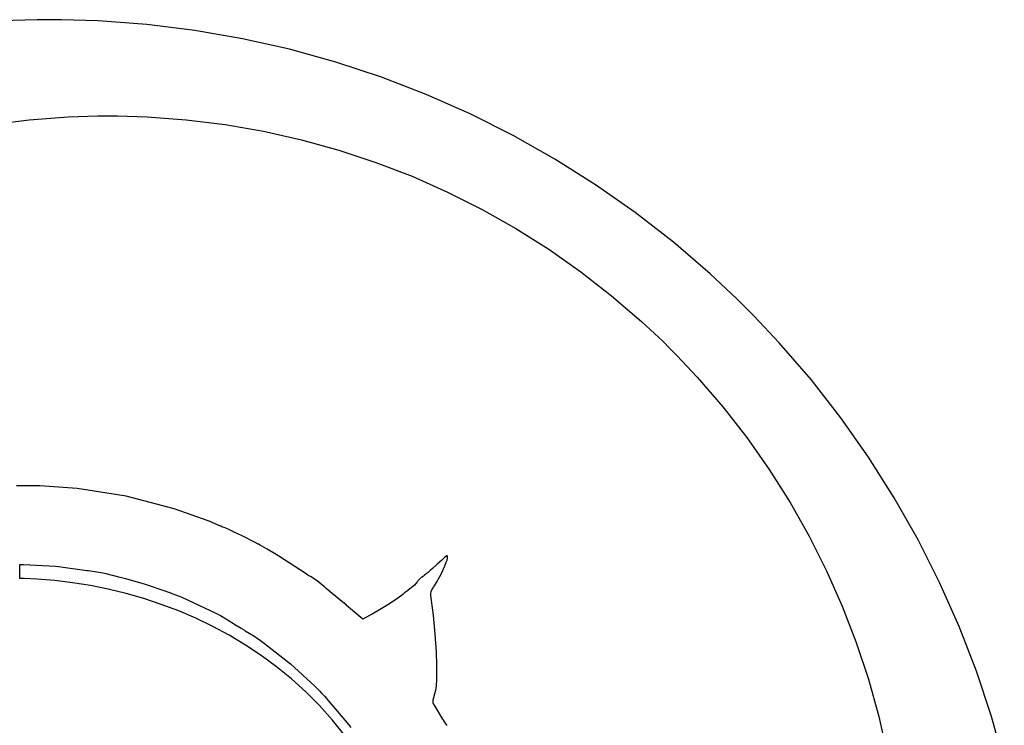
# Model space of a CAD drawing. Extents: x 15 to 815, y 16 to 792.
# Drawn here: x 391 to 780, y 514 to 792 of the extents above; entities that cross this region are included whole.
import ezdxf

# ---------------------------------------------------------------- set-up
doc = ezdxf.new("R2010")
doc.units = 0
doc.layers.get('0').update_dxf_attribs({"linetype": 'CONTINUOUS'})

msp = doc.modelspace()

# ---------------------------------------------------------------- linework, layer by layer
at = {"color": 0}
for p, q in [((398.388, 792.18), (383.939, 791.707)), ((403.204, 792.18), (398.388, 792.18)), ((408.019, 792.18), (403.204, 792.18)), ((422.469, 791.707), (408.019, 792.18)), ((441.604, 790.286), (422.469, 791.707)), ((460.576, 787.933), (441.604, 790.286)), ((479.354, 784.659), (460.576, 787.933)), ((497.907, 780.482), (479.354, 784.659)), ((516.202, 775.416), (497.907, 780.482)), ((534.204, 769.468), (516.202, 775.416)), ((551.889, 762.656), (534.204, 769.468)), ((569.214, 754.99), (551.889, 762.656)), ((395.217, 752.683), (410.669, 753.833)), ((410.669, 753.833), (422.339, 754.218)), ((422.339, 754.218), (426.23, 754.218)), ((426.23, 754.218), (430.117, 754.218)), ((430.117, 754.218), (441.787, 753.833)), ((441.787, 753.833), (457.239, 752.683)), ((586.158, 746.485), (569.214, 754.99)), ((379.896, 750.782), (395.217, 752.683)), ((457.239, 752.683), (472.56, 750.782)), ((472.56, 750.782), (487.722, 748.139)), ((487.722, 748.139), (502.705, 744.763)), ((602.682, 737.154), (586.158, 746.485)), ((502.705, 744.763), (517.479, 740.668)), ((517.479, 740.668), (532.017, 735.859)), ((532.017, 735.859), (546.294, 730.352)), ((618.758, 727.012), (602.682, 737.154)), ((546.294, 730.352), (560.289, 724.158)), ((634.354, 716.065), (618.758, 727.012)), ((560.289, 724.158), (573.969, 717.285)), ((573.969, 717.285), (587.315, 709.743)), ((649.436, 704.335), (634.354, 716.065)), ((587.315, 709.743), (600.297, 701.544)), ((663.974, 691.832), (649.436, 704.335)), ((600.297, 701.544), (612.891, 692.697)), ((612.891, 692.697), (625.073, 683.218)), ((674.529, 681.969), (663.974, 691.832)), ((625.073, 683.218), (636.81, 673.111)), ((677.937, 678.568), (674.529, 681.969)), ((681.341, 675.167), (677.937, 678.568)), ((636.81, 673.111), (645.336, 665.138)), ((691.219, 664.63), (681.341, 675.167)), ((645.336, 665.138), (648.085, 662.39)), ((703.746, 650.113), (691.219, 664.63)), ((648.085, 662.39), (650.836, 659.642)), ((650.836, 659.642), (658.813, 651.125)), ((658.813, 651.125), (668.927, 639.396)), ((715.493, 635.056), (703.746, 650.113)), ((668.927, 639.396), (678.416, 627.225)), ((726.454, 619.485), (715.493, 635.056)), ((678.416, 627.225), (687.268, 614.641)), ((736.614, 603.437), (726.454, 619.485)), ((687.268, 614.641), (695.47, 601.67)), ((394.564, 608.214), (390.165, 608.21)), ((399.461, 608.203), (394.564, 608.214)), ((414.147, 607.159), (399.461, 608.203)), ((433.472, 604.125), (414.147, 607.159)), ((452.388, 599.144), (433.472, 604.125)), ((745.963, 586.938), (736.614, 603.437)), ((466.256, 594.198), (452.388, 599.144)), ((695.47, 601.67), (703.019, 588.331)), ((470.747, 592.243), (466.256, 594.198)), ((470.796, 592.226), (470.747, 592.243)), ((471.269, 592.056), (470.796, 592.226)), ((471.301, 592.042), (471.269, 592.056)), ((471.611, 591.936), (471.301, 592.042)), ((472.521, 591.566), (471.611, 591.936)), ((474.243, 590.808), (472.521, 591.566)), ((476.349, 589.823), (474.243, 590.808)), ((478.13, 588.966), (476.349, 589.823)), ((478.723, 588.673), (478.13, 588.966)), ((479.245, 588.419), (478.723, 588.673)), ((484.424, 585.773), (479.245, 588.419)), ((703.019, 588.331), (709.898, 574.661)), ((754.479, 570.022), (745.963, 586.938)), ((484.939, 585.502), (484.424, 585.773)), ((484.999, 585.47), (484.939, 585.502)), ((485.613, 585.145), (484.999, 585.47)), ((485.673, 585.114), (485.613, 585.145)), ((486.332, 584.761), (485.673, 585.114)), ((489.197, 583.166), (486.332, 584.761)), ((491.998, 581.484), (489.197, 583.166)), ((492.629, 581.089), (491.998, 581.484)), ((493.695, 580.454), (492.629, 581.089)), ((504.127, 573.687), (493.695, 580.454)), ((558.581, 579.381), (557.876, 578.753)), ((559.17, 579.9), (558.581, 579.381)), ((559.629, 580.291), (559.17, 579.9)), ((559.936, 580.538), (559.629, 580.291)), ((560.038, 580.623), (559.936, 580.538)), ((560.074, 580.623), (560.038, 580.623)), ((560.119, 580.623), (560.074, 580.623)), ((560.102, 578.894), (560.264, 579.72)), ((560.264, 580.365), (560.119, 580.623)), ((560.264, 579.72), (560.264, 580.365)), ((391.485, 571.613), (391.552, 577.077)), ((391.552, 577.077), (391.608, 577.077)), ((391.608, 577.077), (391.753, 577.081)), ((391.753, 577.081), (391.774, 577.081)), ((391.774, 577.081), (393.026, 577.077)), ((393.026, 577.077), (405.567, 576.457)), ((405.567, 576.457), (406.816, 576.337)), ((406.816, 576.337), (406.816, 576.337)), ((406.816, 576.337), (406.82, 576.337)), ((406.82, 576.337), (406.82, 576.337)), ((406.82, 576.337), (407.758, 576.238)), ((407.758, 576.238), (417.103, 574.947)), ((554.362, 575.539), (553.477, 574.749)), ((555.057, 576.178), (554.362, 575.539)), ((555.29, 576.389), (555.057, 576.178)), ((555.519, 576.605), (555.29, 576.389)), ((556.211, 577.24), (555.519, 576.605)), ((557.082, 578.033), (556.211, 577.24)), ((557.876, 578.753), (557.082, 578.033)), ((558.278, 574.329), (558.754, 575.43)), ((558.754, 575.43), (558.874, 575.807)), ((558.874, 575.807), (558.934, 575.994)), ((558.934, 575.994), (559.322, 577.042)), ((559.322, 577.042), (559.728, 577.97)), ((559.728, 577.97), (559.795, 578.1)), ((559.795, 578.1), (559.89, 578.287)), ((559.89, 578.287), (560.102, 578.894)), ((393.213, 571.578), (391.485, 571.613)), ((398.399, 571.331), (393.213, 571.578)), ((405.37, 570.77), (398.399, 571.331)), ((417.103, 574.947), (418.035, 574.788)), ((418.035, 574.788), (418.61, 574.707)), ((418.61, 574.707), (424.321, 573.807)), ((424.321, 573.807), (424.893, 573.701)), ((424.893, 573.701), (425.454, 573.574)), ((425.454, 573.574), (431.045, 572.156)), ((431.045, 572.156), (431.599, 572.001)), ((431.599, 572.001), (433.179, 571.609)), ((433.179, 571.609), (441.004, 569.373)), ((505.146, 572.971), (504.127, 573.687)), ((505.185, 572.946), (505.146, 572.971)), ((505.601, 572.699), (505.185, 572.946)), ((505.626, 572.685), (505.601, 572.699)), ((506.211, 572.368), (505.626, 572.685)), ((508.903, 570.632), (506.211, 572.368)), ((549.497, 571.666), (549.003, 571.133)), ((549.917, 572.026), (549.497, 571.666)), ((550.136, 572.156), (549.917, 572.026)), ((550.21, 572.156), (550.136, 572.156)), ((550.259, 572.156), (550.21, 572.156)), ((550.404, 572.244), (550.259, 572.156)), ((550.767, 572.491), (550.404, 572.244)), ((551.279, 572.883), (550.767, 572.491)), ((551.914, 573.401), (551.279, 572.883)), ((552.651, 574.029), (551.914, 573.401)), ((553.477, 574.749), (552.651, 574.029)), ((556.115, 570.311), (557.318, 572.424)), ((557.318, 572.424), (558.278, 574.329)), ((709.898, 574.661), (716.097, 560.677)), ((412.38, 569.927), (405.37, 570.77)), ((419.41, 568.801), (412.38, 569.927)), ((426.438, 567.387), (419.41, 568.801)), ((433.451, 565.686), (426.438, 567.387)), ((441.004, 569.373), (448.712, 566.769)), ((511.277, 568.72), (508.903, 570.632)), ((511.708, 568.307), (511.277, 568.72)), ((511.722, 568.297), (511.708, 568.307)), ((511.842, 568.184), (511.722, 568.297)), ((511.856, 568.173), (511.842, 568.184)), ((512.484, 567.679), (511.856, 568.173)), ((518.633, 562.589), (512.484, 567.679)), ((545.617, 567.602), (544.449, 566.73)), ((545.818, 567.746), (545.617, 567.602)), ((545.991, 567.873), (545.818, 567.746)), ((546.485, 568.29), (545.991, 567.873)), ((547.215, 568.988), (546.485, 568.29)), ((547.913, 569.75), (547.215, 568.988)), ((548.361, 570.293), (547.913, 569.75)), ((548.499, 570.48), (548.361, 570.293)), ((548.619, 570.65), (548.499, 570.48)), ((549.003, 571.133), (548.619, 570.65)), ((554.15, 567.193), (554.627, 567.969)), ((554.627, 567.969), (554.796, 568.219)), ((554.796, 568.219), (555.138, 568.734)), ((555.138, 568.734), (556.115, 570.311)), ((762.159, 552.722), (754.479, 570.022)), ((440.432, 563.686), (433.451, 565.686)), ((447.357, 561.393), (440.432, 563.686)), ((448.712, 566.769), (450.233, 566.191)), ((450.233, 566.191), (450.328, 566.159)), ((450.328, 566.159), (451.252, 565.824)), ((451.252, 565.824), (451.344, 565.789)), ((451.344, 565.789), (451.566, 565.711)), ((451.566, 565.711), (453.789, 564.907)), ((453.789, 564.907), (454.011, 564.822)), ((454.011, 564.822), (455.422, 564.254)), ((455.422, 564.254), (469.187, 557.802)), ((540.724, 563.901), (537.355, 561.661)), ((542.629, 565.277), (540.724, 563.901)), ((543.232, 565.771), (542.629, 565.277)), ((543.384, 565.898), (543.232, 565.771)), ((544.449, 566.73), (543.384, 565.898)), ((553.681, 565.725), (553.798, 566.42)), ((553.716, 565.125), (553.681, 565.725)), ((553.745, 564.924), (553.716, 565.125)), ((554.027, 562.984), (553.745, 564.924)), ((553.798, 566.42), (554.15, 567.193)), ((454.216, 558.8), (447.357, 561.393)), ((519.236, 562.063), (518.633, 562.589)), ((519.338, 561.975), (519.236, 562.063)), ((520.382, 561.09), (519.338, 561.975)), ((520.492, 560.994), (520.382, 561.09)), ((526.835, 555.561), (520.492, 560.994)), ((537.355, 561.661), (533.502, 559.29)), ((554.757, 557.142), (554.027, 562.984)), ((716.097, 560.677), (721.607, 546.41)), ((460.978, 555.904), (454.216, 558.8)), ((467.639, 552.7), (460.978, 555.904)), ((469.187, 557.802), (470.524, 557.082)), ((470.524, 557.082), (470.662, 557.001)), ((470.662, 557.001), (472.01, 556.179)), ((472.01, 556.179), (472.144, 556.098)), ((472.144, 556.098), (472.482, 555.897)), ((472.482, 555.897), (475.83, 553.861)), ((529.537, 557.033), (526.835, 555.561)), ((530.539, 557.579), (529.537, 557.033)), ((533.502, 559.29), (530.539, 557.579)), ((555.491, 549.67), (554.757, 557.142)), ((474.176, 549.187), (467.639, 552.7)), ((475.83, 553.861), (476.162, 553.649)), ((476.162, 553.649), (476.412, 553.501)), ((476.412, 553.501), (478.91, 551.984)), ((478.91, 551.984), (479.157, 551.826)), ((479.157, 551.826), (479.249, 551.773)), ((479.249, 551.773), (480.176, 551.208)), ((768.981, 535.069), (762.159, 552.722)), ((480.568, 545.363), (474.176, 549.187)), ((480.176, 551.208), (480.268, 551.152)), ((480.268, 551.152), (480.515, 551.004)), ((480.515, 551.004), (482.97, 549.511)), ((482.97, 549.511), (483.217, 549.356)), ((483.217, 549.356), (483.443, 549.204)), ((483.443, 549.204), (485.715, 547.635)), ((555.935, 542.548), (555.491, 549.67)), ((486.802, 541.221), (480.568, 545.363)), ((485.715, 547.635), (485.941, 547.472)), ((485.941, 547.472), (488.089, 545.984)), ((488.089, 545.984), (498.373, 537.933)), ((721.607, 546.41), (726.419, 531.883)), ((492.855, 536.766), (486.802, 541.221)), ((556.091, 537.503), (555.935, 542.548)), ((498.711, 531.982), (492.855, 536.766)), ((498.373, 537.933), (508.007, 529.128)), ((556.094, 535.82), (556.091, 537.503)), ((556.08, 531.76), (556.098, 534.808)), ((556.098, 534.808), (556.094, 535.82)), ((774.94, 517.091), (768.981, 535.069)), ((504.352, 526.877), (498.711, 531.982)), ((508.007, 529.128), (509.834, 527.258)), ((555.71, 527.53), (555.974, 529.251)), ((555.974, 529.251), (556.08, 531.76)), ((726.419, 531.883), (730.518, 517.123)), ((509.764, 521.444), (504.352, 526.877)), ((509.834, 527.258), (509.905, 527.177)), ((509.905, 527.177), (510.639, 526.348)), ((510.639, 526.348), (510.709, 526.263)), ((510.709, 526.263), (511.729, 525.194)), ((511.729, 525.194), (521.293, 513.973)), ((554.62, 523.713), (554.842, 524.637)), ((554.842, 524.637), (555.121, 525.533)), ((555.121, 525.533), (555.216, 525.829)), ((555.216, 525.829), (555.353, 526.249)), ((555.353, 526.249), (555.71, 527.53)), ((514.922, 515.68), (509.764, 521.444)), ((554.581, 522.93), (554.62, 523.713)), ((554.69, 522.34), (554.581, 522.93)), ((554.757, 522.157), (554.69, 522.34)), ((555.103, 521.614), (554.757, 522.157)), ((558.479, 516.11), (555.103, 521.614)), ((730.518, 517.123), (733.898, 502.151)), ((780.016, 498.828), (774.94, 517.091)), ((519.811, 509.58), (514.922, 515.68)), ((521.293, 513.973), (522.189, 512.798)), ((558.804, 515.553), (558.479, 516.11)), ((558.913, 515.384), (558.804, 515.553)), ((559.498, 514.481), (558.913, 515.384)), ((559.999, 513.701), (559.498, 514.481)), ((560.066, 513.595), (559.999, 513.701))]:
    msp.add_line(p, q, dxfattribs=at)

doc.saveas('drawing.dxf')
